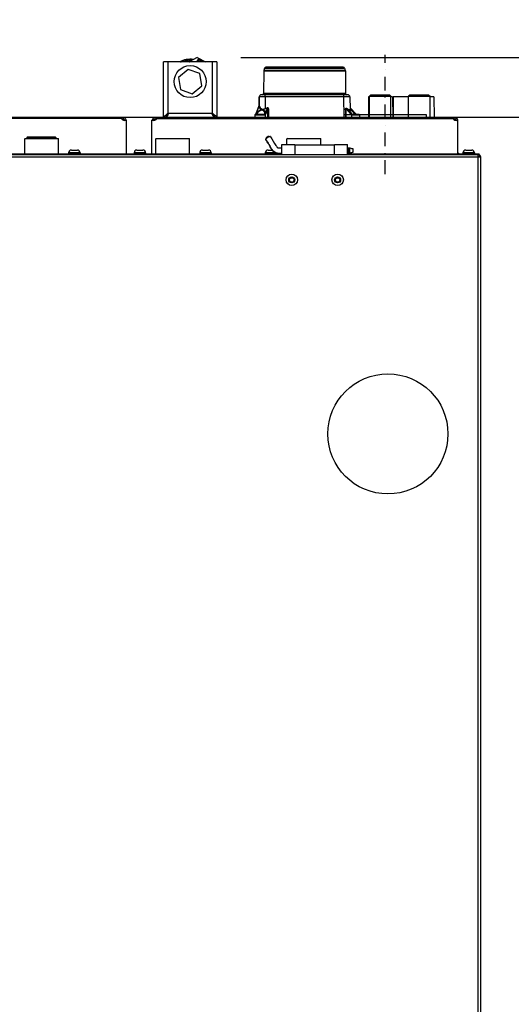
# Model space of a CAD drawing. Units: millimetres. Extents: x 1921 to 19921, y 1051 to 14132.
# Drawn here: x 9758 to 10208, y 5430 to 6331 of the extents above; entities that cross this region are included whole.
import ezdxf

# ---------------------------------------------------------------- set-up
doc = ezdxf.new("R2010")
doc.units = ezdxf.units.MM
doc.linetypes.add('DASHDOT', pattern=[25.4, 12.7, -6.35, 0, -6.35])
doc.layers.get('Defpoints').update_dxf_attribs({"color": 80, "lineweight": 25})
doc.styles.add('Verdana(1)', font='verdana.ttf')
doc.dimstyles.new('AT (50)', dxfattribs={"dimtxt": 125, "dimasz": 50, "dimexe": 40, "dimexo": 40, "dimgap": 40, "dimtad": 1, "dimdec": 0, "dimzin": 0, "dimdsep": 46, "dimtxsty": 'Verdana(1)', "dimcen": 0.09, "dimclrd": 3, "dimclre": 3, "dimclrt": 7, "dimadec": 1, "dimazin": 0, "dimtfac": 1, "dimtdec": 0, "dimtmove": 0, "dimatfit": 0, "dimfxl": 1, "dimtolj": 1, "dimtzin": 0, "dimarcsym": 0})

# ---------------------------------------------------------------- blocks, each defined once
blk = doc.blocks.new('*D148')
at = {"color": 3, "lineweight": -2, "transparency": 16777216}
for p, q in [((9960, 6296.79), (10919.65, 6296.79)), ((10879.65, 6246.79), (10879.65, 4922.61)), ((10063.75, 4872.61), (10919.65, 4872.61))]:
    blk.add_line(p, q, dxfattribs=at)
at = {"color": 3, "transparency": 16777216}
for points in [[(10871.31, 6246.79), (10887.98, 6246.79), (10879.65, 6296.79)], [(10871.31, 4922.61), (10887.98, 4922.61), (10879.65, 4872.61)]]:
    blk.add_solid(points, dxfattribs=at)
at = {"layer": 'Defpoints', "color": 0, "transparency": 16777216}
for p in [(9920, 6296.79), (10023.75, 4872.61), (10879.65, 4872.61)]:
    blk.add_point(p, dxfattribs=at)
at = {"color": 7, "transparency": 16777216, "insert": (10807.75, 5584.7), "char_height": 62.5, "attachment_point": 5, "rotation": 90, "style": 'Verdana(1)'}
blk.add_mtext('\\A1;1424', dxfattribs=at)
blk = doc.blocks.new('*D151')
at = {"color": 3, "lineweight": -2, "transparency": 16777216}
for p, q in [((9542.07, 6291.75), (9542.07, 7027.56)), ((10221.94, 6241.75), (9502.07, 6241.75))]:
    blk.add_line(p, q, dxfattribs=at)
at = {"color": 3, "transparency": 16777216}
for points in [[(9533.73, 7027.56), (9550.4, 7027.56), (9542.07, 7077.56)], [(9533.73, 6291.75), (9550.4, 6291.75), (9542.07, 6241.75)]]:
    blk.add_solid(points, dxfattribs=at)
at = {"layer": 'Defpoints', "color": 0, "transparency": 16777216}
for p in [(9542.07, 7077.56), (9542.07, 7077.56), (10261.94, 6241.75)]:
    blk.add_point(p, dxfattribs=at)
at = {"color": 7, "transparency": 16777216, "insert": (9408.05, 6659.65), "char_height": 62.5, "attachment_point": 5, "rotation": 90, "style": 'Verdana(1)'}
blk.add_mtext('\\A1;60cm\\P(Min)', dxfattribs=at)
blk = doc.blocks.new('*U2')
at = {"color": 0}
for p, q in [((339.36, 1373.05), (331.99, 1369.28)), ((339.36, 1373.05), (347.17, 1369)), ((340.68, 1371.24), (339.52, 1369)), ((340.64, 1369), (342.02, 1371.67)), ((345, 1369), (340.68, 1371.24)), ((308.5, 1318), (308.5, 1369)), ((357.5, 1369), (308.5, 1369)), ((312.5, 1369), (312.5, 1322)), ((331.03, 1362.26), (322.27, 1354.93)), ((330.37, 1369.82), (329.94, 1369)), ((331.96, 1369), (330.37, 1369.82)), ((341.77, 1358.34), (331.03, 1362.26)), ((331.99, 1369.28), (332.52, 1369)), ((344.69, 1370.29), (344.02, 1369)), ((353.5, 1322), (353.5, 1369)), ((357.5, 1369), (357.5, 1318)), ((401.04, 1363.35), (400.44, 1361.21)), ((401.04, 1363.35), (474.41, 1363.35)), ((473.16, 1364.3), (402.29, 1364.3)), ((474.41, 1363.35), (475, 1361.21)), ((322.27, 1354.93), (324.24, 1343.66)), ((343.74, 1347.07), (341.77, 1358.34)), ((400.39, 1360.87), (400.21, 1339.99)), ((400.39, 1360.87), (475.05, 1360.87)), ((475, 1361.21), (400.44, 1361.21)), ((475.05, 1360.87), (475.23, 1339.99)), ((334.97, 1339.74), (343.74, 1347.07)), ((324.24, 1343.66), (334.97, 1339.74)), ((396.17, 1337.02), (396.1, 1329.21)), ((396.17, 1337.02), (396.1, 1329.21)), ((396.17, 1329.28), (396.24, 1337.02)), ((396.24, 1337.02), (396.17, 1337.02)), ((398.17, 1339), (398.24, 1339)), ((477.25, 1339), (398.24, 1339)), ((475.23, 1339.99), (400.21, 1339.99)), ((401.74, 1337.02), (401.65, 1326.35)), ((473.75, 1337.02), (401.74, 1337.02)), ((473.92, 1318), (473.75, 1337.02)), ((479.25, 1337.02), (479.34, 1325.91)), ((496.35, 1337), (496.19, 1318)), ((496.37, 1337), (496.2, 1318)), ((496.38, 1337), (496.22, 1318)), ((497.11, 1337), (496.35, 1337)), ((498.11, 1338.6), (497.11, 1337.6)), ((497.11, 1337.6), (516.71, 1337.6)), ((497.11, 1318), (497.11, 1337.6)), ((515.71, 1338.6), (498.11, 1338.6)), ((515.71, 1338.6), (516.71, 1337.6)), ((516.71, 1318), (516.71, 1337.6)), ((518.29, 1337), (516.71, 1337)), ((518.29, 1337), (518.46, 1318)), ((518.98, 1337), (518.81, 1318)), ((533.01, 1337), (518.98, 1337)), ((534.01, 1338.6), (533.01, 1337.6)), ((533.01, 1337.6), (552.61, 1337.6)), ((533.01, 1318), (533.01, 1337.6)), ((551.61, 1338.6), (534.01, 1338.6)), ((551.61, 1338.6), (552.61, 1337.6)), ((552.61, 1318), (552.61, 1337.6)), ((556.08, 1337), (552.61, 1337)), ((556.08, 1337), (556.25, 1318)), ((396.14, 1329.32), (392.89, 1321)), ((395.93, 1328.12), (393.21, 1321.15)), ((398.37, 1326.04), (398.37, 1326.04)), ((398.44, 1326.02), (398.44, 1326.02)), ((401.5, 1321.15), (403.69, 1326.75)), ((401.65, 1326.35), (403.55, 1327.1)), ((403.69, 1326.75), (401.79, 1326)), ((404.17, 1326.11), (402.1, 1320.79)), ((404.14, 1318), (404.17, 1326.11)), ((404.63, 1326.1), (404.6, 1318)), ((480.43, 1320.79), (475.7, 1326.01)), ((476.42, 1326.16), (480.96, 1321.15)), ((484.81, 1321.13), (479.46, 1327.03)), ((484.76, 1321.15), (479.51, 1326.94)), ((479.51, 1326.94), (479.52, 1325.56)), ((271.8, 1318), (-212.42, 1318)), ((270.17, 1317.21), (-212.37, 1317.21)), ((270.17, 1318), (270.17, 1317.21)), ((271.8, 1318), (271.8, 1316.5)), ((575.3, 1318), (300.7, 1318)), ((300.7, 1318), (300.7, 1316.5)), ((302.34, 1318), (302.34, 1317.21)), ((302.34, 1317.21), (573.67, 1317.21)), ((310.8, 1318), (310.8, 1319.01)), ((312.5, 1322), (353.5, 1322)), ((312.5, 1321.23), (312.5, 1320.45)), ((353.5, 1320.45), (353.5, 1321.23)), ((355.2, 1319.01), (355.2, 1318)), ((392.3, 1320.5), (401.81, 1320.5)), ((392.3, 1320.5), (392.3, 1318)), ((401.35, 1321), (392.8, 1321)), ((393.21, 1321.15), (393.24, 1321.15)), ((396.05, 1323.68), (396.05, 1323.68)), ((396.05, 1323.68), (396.05, 1323.68)), ((396.12, 1323.74), (396.12, 1323.74)), ((398.36, 1325.11), (398.36, 1325.11)), ((398.36, 1324.75), (398.36, 1324.75)), ((398.43, 1324.76), (398.43, 1324.76)), ((401.47, 1321.15), (401.5, 1321.15)), ((401.9, 1318), (401.9, 1320.52)), ((480.88, 1318), (480.88, 1320.52)), ((480.96, 1321.15), (480.97, 1321.15)), ((481.09, 1320.5), (487.99, 1320.5)), ((487.49, 1321), (481.28, 1321)), ((484.75, 1321.15), (484.76, 1321.15)), ((487.99, 1320.5), (487.99, 1318)), ((573.67, 1318), (573.67, 1317.21)), ((575.3, 1318), (575.3, 1316.5)), ((270.6, 1316.5), (271.8, 1316.5)), ((274.5, 1315.79), (274.5, 1285)), ((298, 1285), (298, 1315.79)), ((300.7, 1316.5), (301.91, 1316.5)), ((574.1, 1316.5), (575.3, 1316.5)), ((578, 1284.4), (578, 1315.79)), ((182, 1299), (181.5, 1298.5)), ((182, 1299), (212, 1299)), ((184.6, 1300.5), (183.6, 1299.5)), ((210.4, 1299.5), (183.6, 1299.5)), ((183.6, 1299), (183.6, 1299.5)), ((184.6, 1300.5), (209.4, 1300.5)), ((209.4, 1300.5), (210.4, 1299.5)), ((210.4, 1299), (210.4, 1299.5)), ((212, 1299), (212.5, 1298.5)), ((302, 1299), (301.5, 1298.5)), ((302, 1299), (332, 1299)), ((332, 1299), (332.5, 1298.5)), ((405.05, 1300.87), (406.3, 1300.64)), ((422, 1299), (421.5, 1298.5)), ((422, 1299), (452, 1299)), ((452, 1299), (452.5, 1298.5)), ((212.5, 1298.5), (181.5, 1298.5)), ((181.5, 1285), (181.5, 1298.5)), ((212.5, 1285), (212.5, 1298.5)), ((332.5, 1298.5), (301.5, 1298.5)), ((301.5, 1285), (301.5, 1298.5)), ((332.5, 1285), (332.5, 1298.5)), ((417, 1284.4), (417, 1293.5)), ((417, 1293.5), (428.75, 1293.5)), ((452.5, 1298.5), (421.5, 1298.5)), ((421.5, 1293.5), (421.5, 1298.5)), ((428.75, 1293.5), (428.75, 1284.4)), ((428.75, 1290.37), (429, 1290.37)), ((429, 1284.4), (429, 1293)), ((429, 1293), (465, 1293)), ((452.5, 1293), (452.5, 1298.5)), ((465, 1284.4), (465, 1293)), ((465, 1290.37), (465.25, 1290.37)), ((465.25, 1284.4), (465.25, 1293.5)), ((465.25, 1293.5), (477, 1293.5)), ((477, 1284.4), (477, 1293.5)), ((477, 1289.87), (477.74, 1289.87)), ((477.74, 1290.37), (477.74, 1285.37)), ((477.74, 1290.37), (479.24, 1290.37)), ((-576, 1282), (599, 1282)), ((-573.38, 1284.4), (596.6, 1284.4)), ((-394, 1285), (417, 1285)), ((232.25, 1285.8), (221.75, 1285.8)), ((221.75, 1285.8), (221.75, 1285)), ((224.25, 1288.3), (229.75, 1288.3)), ((232.25, 1285.8), (232.25, 1285)), ((292.25, 1285.8), (281.75, 1285.8)), ((281.75, 1285.8), (281.75, 1285)), ((284.25, 1288.3), (289.75, 1288.3)), ((292.25, 1285.8), (292.25, 1285)), ((352.25, 1285.8), (341.75, 1285.8)), ((341.75, 1285.8), (341.75, 1285)), ((344.25, 1288.3), (349.75, 1288.3)), ((352.25, 1285.8), (352.25, 1285)), ((411.45, 1285.8), (401.75, 1285.8)), ((401.75, 1285.8), (401.75, 1285)), ((404.25, 1288.3), (408.22, 1288.3)), ((412.25, 1285.56), (412.25, 1285)), ((428.75, 1285.53), (429, 1285.53)), ((429, 1285.37), (428.75, 1285.37)), ((428.75, 1285), (429, 1285)), ((465, 1285.53), (465.25, 1285.53)), ((465.25, 1285.37), (465, 1285.37)), ((465, 1285), (465.25, 1285)), ((477, 1285.87), (477.74, 1285.87)), ((477, 1285), (597.5, 1285)), ((477.74, 1285.53), (479.24, 1285.53)), ((477.74, 1285.37), (479.24, 1285.37)), ((482.24, 1286.47), (479.24, 1285.53)), ((482.24, 1286.37), (482.24, 1289.37)), ((593.25, 1285.8), (582.75, 1285.8)), ((582.75, 1285.8), (582.75, 1285)), ((585.25, 1288.3), (590.75, 1288.3)), ((592, 1285), (592, 1284.4)), ((593.25, 1285.8), (593.25, 1285)), ((596.6, 1283.2), (596.53, 1283.2)), ((596.6, 1282.3), (596.59, 1282.3)), ((596.6, 1282.2), (596.59, 1282.2)), ((596.6, 1282.3), (596.6, 1284.4)), ((596.6, 103.5), (596.6, 1282.2)), ((597, 1284.37), (597, 1285)), ((597.5, 1284.22), (597.5, 1285)), ((599, 103.5), (599, 1282)), ((423.69, 1261), (424.85, 1263)), ((424.85, 1263), (427.16, 1263)), ((427.16, 1263), (428.31, 1261)), ((465.69, 1261), (466.85, 1263)), ((466.85, 1263), (469.16, 1263)), ((469.16, 1263), (470.31, 1261)), ((424.85, 1259), (423.69, 1261)), ((427.16, 1259), (424.85, 1259)), ((428.31, 1261), (427.16, 1259)), ((466.85, 1259), (465.69, 1261)), ((469.16, 1259), (466.85, 1259)), ((470.31, 1261), (469.16, 1259))]:
    blk.add_line(p, q, dxfattribs=at)
at = {"color": 1, "linetype": 'DASHDOT'}
blk.add_line((511.5, 1266.26), (511.5, 1375.66), dxfattribs=at)
at = {"color": 6}
blk.add_lwpolyline([(474, 1318), (474, 1320.96), (549, 1320.96), (549, 1318)], dxfattribs=at)
at = {"color": 0}
for centre, radius in [((333, 1351), 14.65), ((426, 1261), 5.25), ((426, 1261), 2.75), ((468, 1261), 5.25), ((468, 1261), 2.75)]:
    blk.add_circle(centre, radius, dxfattribs=at)
at = {"color": 252}
blk.add_circle((514, 1028.32), 55, dxfattribs=at)
at = {"color": 0}
for centre, radius, start, end in [((333, 1351), 20.5, 81.8095, 118.59212), ((327.37, 1370.91), 1.11, 207.37752, 4.23129), ((329.91, 1371.46), 1.11, 200.17752, 357.03129), ((332.5, 1371.69), 1.11, 192.97752, 349.83129), ((335.09, 1371.59), 1.11, 185.77752, 242.44276), ((341.56, 1370.78), 1, 62.60441, 152.60441), ((322.59, 1368.88), 1.11, 5.97911, 18.63129), ((324.92, 1370.05), 1.11, 214.57752, 250.76811), ((324.92, 1370.05), 1.11, 289.23189, 11.43129), ((332.44, 1368.39), 1, 117.06673, 133.91336), ((344.23, 1369.4), 1, 336.50966, 62.60441), ((402.29, 1363), 1.3, 90, 164.5), ((473.16, 1363), 1.3, 15.5, 90), ((401.69, 1360.86), 1.3, 164.5, 179.5), ((473.75, 1360.86), 1.3, 0.5, 15.5), ((398.17, 1337), 2, 90, 179.5), ((398.24, 1337), 2, 90, 179.5), ((399.21, 1340), 1, 270, 359.5), ((476.23, 1340), 1, 180.5, 270), ((477.25, 1337), 2, 0.5, 90), ((392.8, 1320.5), 0.5, 90, 180), ((487.49, 1320.5), 0.5, 0, 90), ((224.25, 1285.8), 2.5, 90, 180), ((229.75, 1285.8), 2.5, 0, 90), ((284.25, 1285.8), 2.5, 90, 180), ((289.75, 1285.8), 2.5, 0, 90), ((344.25, 1285.8), 2.5, 90, 180), ((349.75, 1285.8), 2.5, 0, 90), ((404.25, 1285.8), 2.5, 90, 180), ((585.25, 1285.8), 2.5, 90, 180), ((590.75, 1285.8), 2.5, 0, 90), ((596.6, 1281.1), 1.2, 62.92744, 90)]:
    blk.add_arc(centre, radius, start, end, dxfattribs=at)
for centre, major_axis, ratio, start_param, end_param in [((339.79, 1371.7), (0.888, -0.46), 0.647979, 5.170247, 6.283185), ((401.74, 1337), (-5.5, 0.02), 0.003175, 4.71199, 6.282253), ((401.74, 1337), (0, 2), 0.000457, 4.721116, 6.283185), ((473.75, 1337), (0, 2), 0.000457, 4.721116, 6.283185), ((473.75, 1337), (-5.5, -0.02), 0.003172, 3.14161, 4.711873), ((395.79, 1328.47), (0.486, 0.117), 0.756059, 4.815582, 5.961837), ((401.83, 1331.59), (-5, -5.11), 0.65631, 5.89319, 7.256136), ((395.65, 1326.69), (-0.5, -2.64), 0.022263, 3.259573, 3.64982), ((395.67, 1329.29), (0.5, -0.003), 0.889327, 5.599721, 6.281185), ((395.65, 1326.69), (-0.5, -2.64), 0.022263, 3.258648, 3.259573), ((396.15, 1326.69), (-0.02, -2.81), 0.000429, 2.75247, 3.220424), ((401.7, 1331.95), (4.26, 5.41), 0.648179, 2.65275, 4.015695), ((401.65, 1326.36), (-0.183, 0.465), 0.003624, 1.578748, 2.432658), ((403.54, 1325.67), (0.56, 1.45), 0.64472, 5.248898, 6.819694), ((403.55, 1327.11), (-0.183, 0.465), 0.003624, 1.578748, 2.432658), ((403.54, 1325.68), (0.44, 1.14), 0.40798, 5.2493, 6.820097), ((404.63, 1326.11), (0.5, -0.002), 0.008728, 3.542577, 4.711964), ((475.49, 1326.01), (0.5, 0.007), 0.006952, 4.434239, 5.148212), ((483.21, 252.1), (14.72, -1420.88), 0.003509, 2.419077, 2.427639), ((483.43, 252.1), (14.93, -1420.88), 0.003828, 2.419072, 2.427639), ((476.74, 1326.51), (-0.28, -0.414), 0.410045, 4.997062, 5.949712), ((473.47, 1331.06), (5.91, -5.93), 0.219507, 5.437577, 6.036443), ((473.8, 1331.42), (5.39, -5.96), 0.218517, 5.45797, 6.524214), ((479.83, 1327.29), (-0.5, -0.004), 0.920137, 0, 0.86697), ((479.84, 1325.91), (-0.5, -0.004), 0.920137, 0, 0.86697), ((479.84, 1325.86), (-0.39, 1.17), 0.048812, 5.854271, 6.177382), ((273.1, 1317.67), (-3, 0), 0.707107, 0.217855, 2.057514), ((299.41, 1317.67), (3, 0), 0.707107, 4.225671, 6.06533), ((393.35, 1320.79), (-0.466, 0.182), 0.651022, 5.252466, 6.197413), ((393.15, 1320.52), (-0.238, 0.44), 0.900722, 5.829217, 6.039677), ((393.25, 1321.42), (-0.191, -0.419), 0.279545, 0.126683, 0.353626), ((393.07, 1321.5), (0, -0.5), 0.39031, 0.209685, 0.785398), ((397.16, 1320.65), (3.75, 3.75), 0.662214, 5.408644, 8.327555), ((393.37, 1320.79), (-0.448, 0.221), 0.618236, 4.438625, 5.307155), ((397.3, 1320.29), (-3.01, -4.05), 0.650789, 2.4272, 5.004609), ((401.61, 1320.79), (-0.481, 0.138), 0.679757, 5.19101, 6.05954), ((401.19, 1321.42), (0.203, -0.413), 0.433688, 6.073127, 6.30007), ((401.35, 1320.5), (0, 0.5), 0.901744, 4.712389, 6.283185), ((401.36, 1321.5), (0, -0.5), 0.39031, 0.208609, 0.785398), ((401.44, 1320.52), (0.238, -0.44), 0.900722, 1.116363, 2.68716), ((401.64, 1320.79), (0.466, -0.182), 0.651022, 0.540077, 2.110874), ((401.55, 1321.66), (0.31, -1.16), 0.419937, 6.170628, 6.363978), ((401.82, 1321.5), (0, -1), 0.39031, 0.208617, 0.785398), ((483.31, 1320.65), (-4.39, 4.39), 0.221455, 0.04216, 1.241518), ((478.56, 1324.64), (-0.413, 0.281), 0.953562, 3.761055, 4.579546), ((482.99, 1320.29), (-3.88, 4.42), 0.219772, 0.069435, 0.235657), ((473.47, 1331.06), (5.91, -5.93), 0.219507, 0.001951, 0.220636), ((483.31, 1320.65), (-4.39, 4.39), 0.221455, 4.605793, 5.992911), ((479.06, 1324.78), (0.073, 0.495), 0.871344, 4.841088, 5.629098), ((482.99, 1320.29), (-3.88, 4.42), 0.219772, 4.679516, 6.020187), ((480.64, 1320.79), (0.37, 0.336), 0.298543, 0.318148, 1.888945), ((481.07, 1321.5), (0, -1), 0.906501, 5.497787, 6.074569), ((481.09, 1320.52), (0.114, 0.487), 0.41305, 0.096163, 1.666959), ((481.2, 1321.66), (-0.64, -1.01), 0.898821, 0.327582, 0.520931), ((481.28, 1321.5), (0, -0.5), 0.906501, 5.497787, 6.074576), ((480.65, 1320.79), (0.379, 0.326), 0.369057, 0.000016, 0.327016), ((480.65, 1320.79), (0.379, 0.326), 0.369057, 6.283122, 6.283192), ((481.28, 1320.5), (0, 0.5), 0.380036, 0, 1.570796), ((481.35, 1321.42), (0.363, 0.283), 0.863589, 3.751309, 3.978252), ((484.43, 1320.79), (0.362, 0.345), 0.226172, 0.311498, 1.180028), ((485.08, 1321.5), (0, -0.5), 0.906501, 5.497787, 5.988084), ((484.44, 1320.79), (0.37, 0.336), 0.298543, 0, 0.318148), ((484.89, 1320.52), (0.114, 0.487), 0.41305, 0, 0.09378), ((484.99, 1321.42), (0.3, -0.349), 0.792903, 5.456791, 5.683734), ((576.6, 1317.67), (-3, 0), 0.707107, 0.217855, 2.057514)]:
    blk.add_ellipse(centre, major_axis=major_axis, ratio=ratio, start_param=start_param, end_param=end_param, dxfattribs=at)
for points, knots in [([(339.91, 1370.98), (339.55, 1370.35), (339.18, 1369.71), (338.81, 1369.04), (338.8, 1369.02), (338.79, 1369)], [0, 0, 0, 0, 0.2862296, 0.2862296, 0.2939964, 0.2939964, 0.2939964, 0.2939964]), ([(341.31, 1372.04), (341.06, 1371.98), (340.82, 1371.87), (340.3, 1371.51), (340.07, 1371.25), (339.91, 1370.98)], [1.2361101, 1.2361101, 1.2361101, 1.2361101, 1.3184123, 1.3184123, 1.4413322, 1.4413322, 1.4413322, 1.4413322]), ([(345.55, 1369), (345.55, 1369.05), (345.55, 1369.1), (345.55, 1369.4), (345.5, 1369.67), (345.4, 1369.91)], [2.9876086, 2.9876086, 2.9876086, 2.9876086, 3.0042502, 3.0042502, 3.0878866, 3.0878866, 3.0878866, 3.0878866]), ([(396.06, 1329), (396.04, 1328.93), (396.02, 1328.85), (396.01, 1328.77), (395.97, 1328.57), (395.95, 1328.35), (395.93, 1328.12)], [0, 0, 0, 0, 0.278414, 0.278414, 0.278414, 1, 1, 1, 1]), ([(396.14, 1329.32), (396.15, 1329.34), (396.16, 1329.37), (396.16, 1329.4), (396.17, 1329.42), (396.17, 1329.44), (396.17, 1329.45), (396.17, 1329.46), (396.17, 1329.47), (396.17, 1329.47), (396.17, 1329.48), (396.17, 1329.48), (396.17, 1329.48), (396.17, 1329.48), (396.17, 1329.48), (396.17, 1329.48), (396.17, 1329.49), (396.17, 1329.49), (396.17, 1329.49), (396.17, 1329.49)], [0, 0, 0, 0, 0.00784402, 0.00784402, 0.01183535, 0.01183535, 0.01483277, 0.01483277, 0.01609416, 0.01609416, 0.0167772, 0.0167772, 0.01757009, 0.01757009, 0.01836851, 0.01836851, 0.01967436, 0.01967436, 0.02060633, 0.02060633, 0.02060633, 0.02060633]), ([(475.35, 1326), (475.35, 1326.1), (475.36, 1326.19), (475.38, 1326.28), (475.39, 1326.34), (475.41, 1326.4), (475.44, 1326.45), (475.44, 1326.46), (475.45, 1326.47), (475.45, 1326.47), (475.48, 1326.52), (475.51, 1326.57), (475.56, 1326.6), (475.6, 1326.64), (475.64, 1326.67), (475.69, 1326.69), (475.71, 1326.7), (475.74, 1326.71), (475.76, 1326.71), (475.8, 1326.72), (475.85, 1326.73), (475.89, 1326.73), (475.99, 1326.73), (476.09, 1326.71), (476.19, 1326.68), (476.3, 1326.64), (476.4, 1326.58), (476.5, 1326.51)], [0, 0, 0, 0, 0.154785, 0.154785, 0.154785, 0.262285, 0.262285, 0.262285, 0.275043, 0.275043, 0.275043, 0.373092, 0.373092, 0.373092, 0.468402, 0.468402, 0.468402, 0.512336, 0.512336, 0.512336, 0.592405, 0.592405, 0.592405, 0.778452, 0.778452, 0.778452, 1, 1, 1, 1]), ([(475.7, 1326.01), (475.68, 1326.08), (475.66, 1326.14), (475.66, 1326.21), (475.65, 1326.25), (475.65, 1326.29), (475.66, 1326.33), (475.66, 1326.33), (475.67, 1326.34), (475.67, 1326.34), (475.67, 1326.36), (475.68, 1326.38), (475.69, 1326.39), (475.7, 1326.4), (475.71, 1326.41), (475.71, 1326.42), (475.73, 1326.43), (475.74, 1326.44), (475.76, 1326.45), (475.77, 1326.45), (475.78, 1326.45), (475.79, 1326.45), (475.81, 1326.46), (475.82, 1326.46), (475.84, 1326.46), (475.86, 1326.46), (475.88, 1326.45), (475.9, 1326.45), (476.09, 1326.42), (476.26, 1326.29), (476.42, 1326.16)], [0, 0, 0, 0, 0.165998, 0.165998, 0.165998, 0.265202, 0.265202, 0.265202, 0.276028, 0.276028, 0.276028, 0.324279, 0.324279, 0.324279, 0.351563, 0.351563, 0.351563, 0.39733, 0.39733, 0.39733, 0.425132, 0.425132, 0.425132, 0.462763, 0.462763, 0.462763, 0.511011, 0.511011, 0.511011, 1, 1, 1, 1]), ([(479.33, 1327.36), (479.33, 1327.34), (479.33, 1327.32), (479.34, 1327.29), (479.34, 1327.27), (479.36, 1327.2), (479.38, 1327.15), (479.42, 1327.08), (479.44, 1327.05), (479.46, 1327.03)], [0, 0, 0, 0, 0.00588016, 0.00588016, 0.01166576, 0.01166576, 0.02706001, 0.02706001, 0.03659134, 0.03659134, 0.03659134, 0.03659134]), ([(308.5, 1318), (308.5, 1318.41), (309.13, 1319.1), (310.01, 1319.89), (310.73, 1320.55), (311.62, 1321.27), (312.5, 1322)], [-1, -1, -1, -1, -0.452308, -0.452308, -0.452308, 0, 0, 0, 0]), ([(312.5, 1322), (311.79, 1320.84), (311.07, 1319.66), (310.72, 1318.81), (310.58, 1318.48), (310.5, 1318.21), (310.5, 1318)], [0, 0, 0, 0, 0.724816, 0.724816, 0.724816, 1, 1, 1, 1]), ([(311.07, 1318.25), (311.12, 1318.57), (311.17, 1318.88), (311.37, 1319.56), (311.51, 1319.85), (311.88, 1320.46), (312.17, 1320.82), (312.5, 1321.16)], [-0.3149966, -0.3149966, -0.3149966, -0.3149966, -0.2374006, -0.2374006, -0.1428319, -0.1428319, 0, 0, 0, 0]), ([(312.5, 1320.45), (312.17, 1319.91), (311.87, 1319.41), (311.6, 1319), (311.39, 1318.69), (311.21, 1318.43), (311.07, 1318.25)], [-0.7267834, -0.7267834, -0.7267834, -0.7267834, -0.4300181, -0.4300181, -0.4300181, -0.2048876, -0.2048876, -0.2048876, -0.2048876]), ([(311.6, 1320.51), (311.75, 1320.62), (311.92, 1320.75), (312.09, 1320.89), (312.22, 1321), (312.36, 1321.11), (312.5, 1321.23)], [0.4326398, 0.4326398, 0.4326398, 0.4326398, 0.5988104, 0.5988104, 0.5988104, 0.7267834, 0.7267834, 0.7267834, 0.7267834]), ([(355.5, 1318), (355.5, 1318.5), (355.03, 1319.42), (354.44, 1320.45), (354.15, 1320.95), (353.82, 1321.47), (353.5, 1322)], [0, 0, 0, 0, 0.672312, 0.672312, 0.672312, 1, 1, 1, 1]), ([(353.5, 1322), (354.71, 1321.02), (355.92, 1320.03), (356.7, 1319.23), (357.19, 1318.72), (357.5, 1318.29), (357.5, 1318)], [-1, -1, -1, -1, -0.386858, -0.386858, -0.386858, 0, 0, 0, 0]), ([(353.5, 1321.16), (353.83, 1320.82), (354.12, 1320.47), (354.48, 1319.87), (354.6, 1319.63), (354.81, 1319.01), (354.88, 1318.64), (354.93, 1318.25)], [-0.3348069, -0.3348069, -0.3348069, -0.3348069, -0.2014353, -0.2014353, -0.1170127, -0.1170127, 0, 0, 0, 0]), ([(354.93, 1318.25), (354.75, 1318.49), (354.48, 1318.88), (354.18, 1319.37), (353.97, 1319.69), (353.74, 1320.06), (353.5, 1320.45)], [-0.7878471, -0.7878471, -0.7878471, -0.7878471, -0.4784736, -0.4784736, -0.4784736, -0.2671387, -0.2671387, -0.2671387, -0.2671387]), ([(393.11, 1321.01), (393.13, 1321.02), (393.15, 1321.03), (393.16, 1321.05), (393.19, 1321.07), (393.21, 1321.11), (393.24, 1321.15)], [0, 0, 0, 0, 0.418428, 0.418428, 0.418428, 1, 1, 1, 1]), ([(401.47, 1321.15), (401.46, 1321.11), (401.45, 1321.07), (401.44, 1321.05), (401.43, 1321.03), (401.41, 1321.02), (401.4, 1321.01)], [0, 0, 0, 0, 0.581572, 0.581572, 0.581572, 1, 1, 1, 1]), ([(478.88, 1325), (478.94, 1325.01), (478.99, 1325.04), (479.05, 1325.05), (479.1, 1325.07), (479.16, 1325.09), (479.21, 1325.1), (479.27, 1325.11), (479.33, 1325.12), (479.38, 1325.14)], [0, 0, 0, 0, 0.337913, 0.337913, 0.337913, 0.675826, 0.675826, 0.675826, 1, 1, 1, 1]), ([(479, 1324.39), (479, 1324.36), (479, 1324.31), (479.04, 1324.15), (479.07, 1324.04), (479.2, 1323.74), (479.31, 1323.52), (479.63, 1322.96), (479.88, 1322.59), (480.42, 1321.85), (480.72, 1321.49), (481.03, 1321.12)], [0, 0, 0, 0, 0.0589768, 0.0589768, 0.128907, 0.128907, 0.2418662, 0.2418662, 0.4115755, 0.4115755, 0.5688831, 0.5688831, 0.5688831, 0.5688831]), ([(479.5, 1324.78), (479.43, 1324.79), (479.36, 1324.81), (479.31, 1324.8), (479.28, 1324.8), (479.25, 1324.8), (479.22, 1324.79), (479.15, 1324.77), (479.09, 1324.7), (479.06, 1324.64)], [0, 0, 0, 0, 0.325161, 0.325161, 0.325161, 0.500289, 0.500289, 0.500289, 1, 1, 1, 1]), ([(481.19, 1321.01), (481.15, 1321.02), (481.12, 1321.03), (481.09, 1321.05), (481.04, 1321.07), (481.01, 1321.11), (480.97, 1321.15)], [0, 0, 0, 0, 0.418428, 0.418428, 0.418428, 1, 1, 1, 1]), ([(481.03, 1321.12), (481.06, 1321.09), (481.09, 1321.06), (481.15, 1321.02), (481.19, 1321.01), (481.25, 1321), (481.27, 1321), (481.28, 1321)], [0, 0, 0, 0, 0.01648409, 0.01648409, 0.03580228, 0.03580228, 0.0429348, 0.0429348, 0.0429348, 0.0429348]), ([(484.75, 1321.15), (484.79, 1321.11), (484.83, 1321.07), (484.88, 1321.05), (484.92, 1321.03), (484.95, 1321.02), (484.99, 1321.01)], [0, 0, 0, 0, 0.581572, 0.581572, 0.581572, 1, 1, 1, 1]), ([(485.01, 1321.01), (484.99, 1321.01), (484.98, 1321.02), (484.95, 1321.03), (484.94, 1321.03), (484.91, 1321.05), (484.9, 1321.05), (484.87, 1321.07), (484.86, 1321.08), (484.84, 1321.1), (484.82, 1321.12), (484.81, 1321.13)], [0.2086167, 0.2086167, 0.2086167, 0.2086167, 0.323973, 0.323973, 0.4393293, 0.4393293, 0.5546856, 0.5546856, 0.6700419, 0.6700419, 0.7853982, 0.7853982, 0.7853982, 0.7853982]), ([(406.54, 1300.5), (406.51, 1300.55), (406.47, 1300.58), (406.42, 1300.61), (406.4, 1300.61), (406.39, 1300.62), (406.37, 1300.63), (406.26, 1300.66), (406.12, 1300.67), (405.94, 1300.64), (405.94, 1300.64), (405.93, 1300.64), (405.93, 1300.64), (405.73, 1300.61), (405.5, 1300.55), (405.25, 1300.46), (405.14, 1300.42), (405.02, 1300.37), (404.9, 1300.32), (404.87, 1300.31), (404.83, 1300.29), (404.8, 1300.28), (404.74, 1300.25), (404.68, 1300.22), (404.61, 1300.19), (404.58, 1300.17), (404.55, 1300.15), (404.51, 1300.14), (404.5, 1300.13), (404.48, 1300.12), (404.47, 1300.11), (404.44, 1300.1), (404.42, 1300.09), (404.4, 1300.08), (404.3, 1300.02), (404.19, 1299.96), (404.09, 1299.9), (404, 1299.84), (403.9, 1299.78), (403.81, 1299.72), (403.74, 1299.68), (403.68, 1299.63), (403.61, 1299.59), (403.6, 1299.58), (403.6, 1299.58), (403.59, 1299.57), (403.55, 1299.54), (403.51, 1299.51), (403.46, 1299.48), (403.39, 1299.43), (403.32, 1299.37), (403.26, 1299.32), (403.22, 1299.29), (403.19, 1299.27), (403.16, 1299.24), (403.12, 1299.21), (403.09, 1299.19), (403.06, 1299.16), (403.04, 1299.14), (403.01, 1299.12), (402.99, 1299.09), (402.98, 1299.08), (402.96, 1299.07), (402.95, 1299.06), (402.93, 1299.04), (402.9, 1299.01), (402.88, 1298.99), (402.72, 1298.84), (402.59, 1298.69), (402.49, 1298.55), (402.46, 1298.52), (402.44, 1298.49), (402.41, 1298.45), (402.3, 1298.28), (402.24, 1298.13), (402.24, 1298.01)], [0.5316362, 0.5316362, 0.5316362, 0.5316362, 0.5622897, 0.5622897, 0.5622897, 0.5714286, 0.5714286, 0.5714286, 0.6254873, 0.6254873, 0.6254873, 0.6270497, 0.6270497, 0.6270497, 0.6869431, 0.6869431, 0.6869431, 0.7142857, 0.7142857, 0.7142857, 0.7212384, 0.7212384, 0.7212384, 0.7353956, 0.7353956, 0.7353956, 0.7427146, 0.7427146, 0.7427146, 0.7462904, 0.7462904, 0.7462904, 0.7507603, 0.7507603, 0.7507603, 0.7740035, 0.7740035, 0.7740035, 0.7947884, 0.7947884, 0.7947884, 0.810377, 0.810377, 0.810377, 0.8118079, 0.8118079, 0.8118079, 0.8220685, 0.8220685, 0.8220685, 0.8396057, 0.8396057, 0.8396057, 0.8483743, 0.8483743, 0.8483743, 0.8571429, 0.8571429, 0.8571429, 0.8640955, 0.8640955, 0.8640955, 0.8676348, 0.8676348, 0.8676348, 0.8754983, 0.8754983, 0.8754983, 0.9247647, 0.9247647, 0.9247647, 0.9371103, 0.9371103, 0.9371103, 1, 1, 1, 1]), ([(405.05, 1300.87), (405.03, 1300.87), (405.02, 1300.87), (404.92, 1300.88), (404.79, 1300.87), (404.44, 1300.78), (404.26, 1300.7), (404, 1300.58), (403.82, 1300.48), (403.53, 1300.3), (403.37, 1300.2), (403.14, 1300.01), (403, 1299.9), (402.75, 1299.62), (402.68, 1299.51), (402.64, 1299.41), (402.63, 1299.39), (402.62, 1299.37)], [0.0932247, 0.0932247, 0.0932247, 0.0932247, 0.1011112, 0.1011112, 0.1524634, 0.1524634, 0.208576, 0.208576, 0.3459799, 0.3459799, 0.4816608, 0.4816608, 0.555203, 0.555203, 0.6161097, 0.6161097, 0.6354096, 0.6354096, 0.6354096, 0.6354096]), ([(406.54, 1300.5), (408.2, 1297.81), (409.87, 1295.12), (411.79, 1292.02), (412.04, 1291.61), (412.29, 1291.2), (412.3, 1291.2), (412.3, 1291.18), (412.31, 1291.18), (412.39, 1291.04), (412.46, 1290.97), (412.69, 1290.75), (412.84, 1290.64), (413.18, 1290.49), (413.35, 1290.43), (413.7, 1290.37), (413.88, 1290.37), (414.31, 1290.37), (414.57, 1290.37), (415.14, 1290.37), (415.45, 1290.37), (416.14, 1290.37), (416.51, 1290.37), (416.92, 1290.37), (416.96, 1290.37), (417, 1290.37)], [0, 0, 0, 0, 1, 1, 1.15, 1.15, 1.152812, 1.152812, 1.154375, 1.154375, 1.204799, 1.204799, 1.267525, 1.267525, 1.322881, 1.322881, 1.374783, 1.374783, 1.452598, 1.452598, 1.545976, 1.545976, 1.658029, 1.658029, 1.669813, 1.669813, 1.669813, 1.669813]), ([(402.24, 1298.01), (402.24, 1297.98), (402.25, 1297.95), (402.26, 1297.92), (402.26, 1297.9), (402.27, 1297.89), (402.28, 1297.87)], [0, 0, 0, 0, 0.01785714, 0.01785714, 0.01785714, 0.02926461, 0.02926461, 0.02926461, 0.02926461]), ([(402.24, 1298.01), (404.17, 1294.9), (406.09, 1291.79), (408.02, 1288.68), (408.31, 1288.21), (409.04, 1287.33), (410.45, 1286.31), (412.1, 1285.68), (413.28, 1285.53), (413.87, 1285.53), (414.91, 1285.53), (415.96, 1285.53), (417, 1285.53)], [0.079705, 0.079705, 0.079705, 0.079705, 1, 1, 1, 2, 3, 4, 5, 5, 5, 5.045868, 5.045868, 5.045868, 5.045868]), ([(417, 1285.21), (415.65, 1285.21), (414.3, 1285.25), (412.07, 1285.54), (411.2, 1285.83), (409.8, 1286.63), (409.22, 1287.09), (408.26, 1288.17), (407.9, 1288.79), (407.13, 1290.03), (406.73, 1290.68), (405.85, 1292.11), (405.36, 1292.89), (404.3, 1294.61), (403.72, 1295.55), (402.85, 1296.95), (402.57, 1297.41), (402.28, 1297.87)], [5.998678, 5.998678, 5.998678, 5.998678, 6.404818, 6.404818, 6.671513, 6.671513, 6.891633, 6.891633, 7.109985, 7.109985, 7.351696, 7.351696, 7.641749, 7.641749, 7.989812, 7.989812, 8.161117, 8.161117, 8.161117, 8.161117]), ([(479.24, 1285.53), (479.24, 1285.65), (479.24, 1285.83), (479.24, 1286.06), (479.24, 1286.29), (479.24, 1286.55), (479.24, 1286.85), (479.24, 1286.94), (479.24, 1287.03), (479.24, 1287.12), (479.24, 1287.34), (479.24, 1287.58), (479.24, 1287.82), (479.24, 1288.14), (479.24, 1288.46), (479.24, 1288.76), (479.24, 1288.94), (479.24, 1289.11), (479.24, 1289.27), (479.24, 1289.39), (479.24, 1289.5), (479.24, 1289.6), (479.24, 1289.83), (479.24, 1290.02), (479.24, 1290.15), (479.24, 1290.27), (479.24, 1290.34), (479.24, 1290.37), (479.24, 1290.37), (479.24, 1290.37), (479.24, 1290.37), (479.24, 1290.37), (479.24, 1290.37), (479.24, 1290.37)], [0, 0, 0, 0, 0.0631734, 0.0631734, 0.0631734, 0.1246746, 0.1246746, 0.1246746, 0.1428571, 0.1428571, 0.1428571, 0.1878277, 0.1878277, 0.1878277, 0.2494428, 0.2494428, 0.2494428, 0.2857143, 0.2857143, 0.2857143, 0.3130559, 0.3130559, 0.3130559, 0.3746065, 0.3746065, 0.3746065, 0.4285714, 0.4285714, 0.4285714, 0.4377068, 0.4377068, 0.4377068, 0.4405454, 0.4405454, 0.4405454, 0.4405454]), ([(578, 1286.2), (578, 1285.66), (578.41, 1285.16), (578.93, 1285.03), (579.02, 1285.01), (579.11, 1285), (579.2, 1285)], [0, 0, 0, 0, 1.337845, 1.337845, 1.337845, 1.570796, 1.570796, 1.570796, 1.570796]), ([(599, 1282), (599, 1282.9), (598.45, 1283.78), (597.64, 1284.17), (597.32, 1284.32), (596.96, 1284.4), (596.6, 1284.4)], [0, 0, 0, 0, 1.124989, 1.124989, 1.124989, 1.570796, 1.570796, 1.570796, 1.570796]), ([(597.8, 1282), (597.8, 1282.54), (597.4, 1283.04), (596.88, 1283.17), (596.79, 1283.19), (596.7, 1283.2), (596.6, 1283.2)], [0, 0, 0, 0, 1.337845, 1.337845, 1.337845, 1.570796, 1.570796, 1.570796, 1.570796]), ([(597.27, 1282), (597.19, 1282.05), (597.11, 1282.09), (597.02, 1282.12), (596.89, 1282.17), (596.75, 1282.2), (596.6, 1282.2)], [0.643827, 0.643827, 0.643827, 0.643827, 0.7840593, 0.7840593, 0.7840593, 1, 1, 1, 1])]:
    blk.add_open_spline(points, degree=3, knots=knots, dxfattribs=at)
for points in [[(396.17, 1329.28), (396.17, 1329.05), (396.21, 1328.78), (396.28, 1328.47)], [(270.17, 1318), (270.08, 1318), (270.08, 1317.7), (270.17, 1317.21)], [(274.45, 1315.77), (274.18, 1316.93), (272.97, 1318), (271.8, 1318)], [(300.7, 1318), (299.54, 1318), (298.33, 1316.93), (298.06, 1315.77)], [(302.34, 1317.21), (302.43, 1317.7), (302.43, 1318), (302.34, 1318)], [(311.07, 1318.25), (310.95, 1318.09), (310.85, 1318), (310.8, 1318)], [(312.5, 1320.45), (312.8, 1320.94), (313.12, 1321.47), (313.44, 1322)], [(313.44, 1322), (313.12, 1321.74), (312.8, 1321.47), (312.5, 1321.23)], [(352.57, 1322), (352.89, 1321.47), (353.21, 1320.94), (353.5, 1320.45)], [(353.5, 1321.23), (353.21, 1321.47), (352.89, 1321.74), (352.57, 1322)], [(353.5, 1321.23), (353.83, 1320.96), (354.14, 1320.71), (354.4, 1320.51)], [(355.2, 1318), (355.15, 1318), (355.06, 1318.09), (354.93, 1318.25)], [(401.15, 1321), (401.25, 1321.37), (401.3, 1321.73), (401.29, 1322.07)], [(485.01, 1321.01), (485.03, 1321), (485.06, 1321), (485.08, 1321)], [(573.67, 1318), (573.58, 1318), (573.58, 1317.7), (573.67, 1317.21)], [(577.95, 1315.77), (577.68, 1316.93), (576.47, 1318), (575.3, 1318)], [(271.8, 1316.5), (272.31, 1316.5), (272.83, 1316.05), (272.97, 1315.54)], [(299.54, 1315.54), (299.67, 1316.05), (300.2, 1316.5), (300.7, 1316.5)], [(575.3, 1316.5), (575.81, 1316.5), (576.33, 1316.05), (576.47, 1315.54)], [(402.27, 1298.15), (402.38, 1298.56), (402.5, 1298.96), (402.62, 1299.37)], [(479.24, 1290.37), (480.24, 1290.04), (481.24, 1289.71), (482.24, 1289.37)], [(482.24, 1286.37), (481.24, 1286.04), (480.24, 1285.7), (479.24, 1285.37)], [(479.24, 1285.37), (479.24, 1285.37), (479.24, 1285.42), (479.24, 1285.53)], [(596.39, 1284.4), (596.44, 1284.4), (596.49, 1283.93), (596.53, 1283.2)], [(596.53, 1283.2), (596.56, 1282.84), (596.58, 1282.42), (596.6, 1282)], [(596.6, 1282.2), (597.03, 1282.2), (597.45, 1282.14), (597.8, 1282.04)]]:
    blk.add_open_spline(points, degree=3, dxfattribs=at)

msp = doc.modelspace()

# ---------------------------------------------------------------- block references
msp.add_blockref('*U2', (9580.64, 4923.75))

# ---------------------------------------------------------------- dimensions: what is measured, and where the dimension line sits
dim = msp.add_linear_dim(base=(9542.07, 7077.56), p1=(10261.94, 6241.75), p2=(9542.07, 7077.56), angle=90, text='60cm\\P(Min)', dimstyle='AT (50)', override={"dimtxt": 62.5})
dim.commit()
dim.dimension.update_dxf_attribs({"geometry": '*D151', "text_midpoint": (9542.07, 6659.65), "dimtype": 160})
dim = msp.add_linear_dim(base=(10879.65, 4872.61), p1=(9920, 6296.79), p2=(10023.75, 4872.61), angle=90, dimstyle='AT (50)', override={"dimtxt": 62.5})
dim.commit()
dim.dimension.update_dxf_attribs({"geometry": '*D148', "text_midpoint": (10807.75, 5584.7)})

doc.saveas('drawing.dxf')
